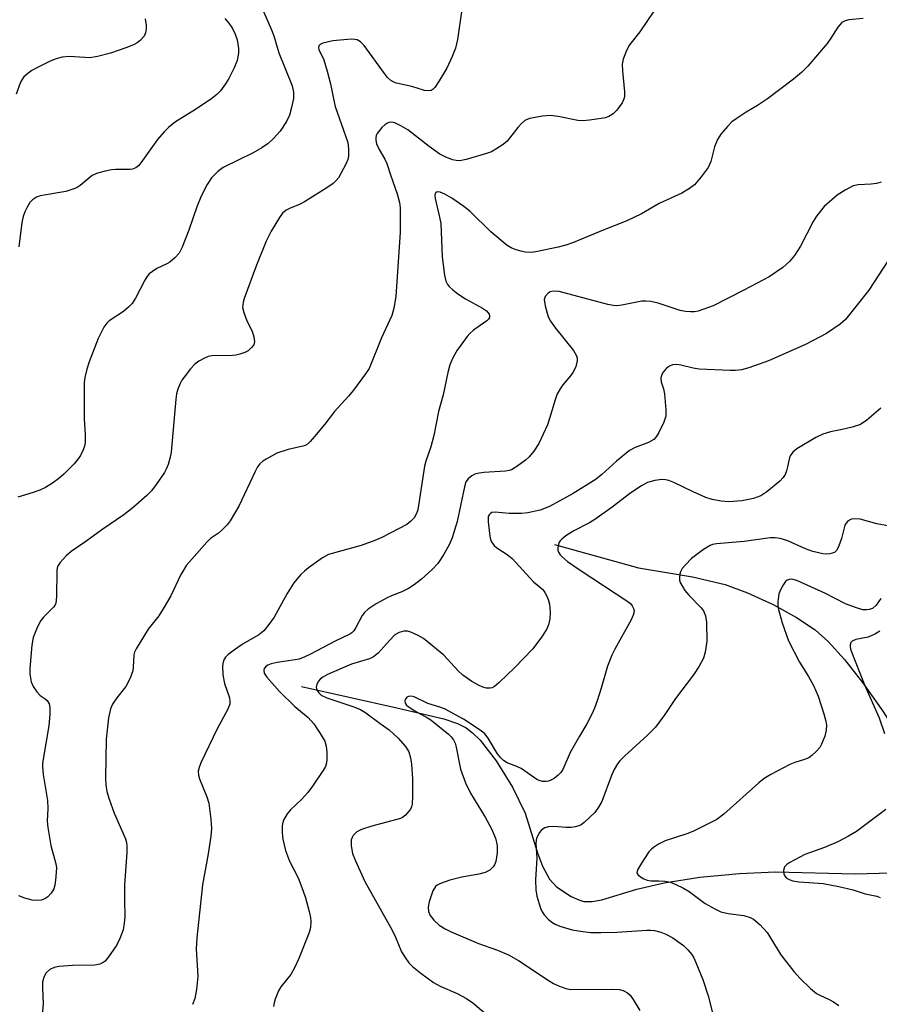
# Model space of a CAD drawing. Units: inches. Extents: x 1177770 to 1183770, y 537458 to 541458.
# Drawn here: x 1178119 to 1178311, y 538533 to 538752 of the extents above; entities that cross this region are included whole.
import ezdxf

# ---------------------------------------------------------------- set-up
doc = ezdxf.new("R2010")
doc.units = ezdxf.units.IN
doc.header["$MEASUREMENT"] = 0
doc.layers.add('HYDRO-Single Line Stream', color=4, linetype='Continuous')
doc.layers.add('Undefined', color=1, linetype='Continuous')

msp = doc.modelspace()

# ---------------------------------------------------------------- linework, layer by layer
at = {"layer": 'HYDRO-Single Line Stream'}
for points in [[(1178238.42, 538635.27), (1178257.12, 538630.09), (1178269.19, 538628.04), (1178276.47, 538626.33), (1178281.42, 538624.5), (1178287.12, 538621.86), (1178292.31, 538619.02), (1178296.53, 538616.23), (1178299.42, 538613.63), (1178303.03, 538609.61), (1178307.06, 538604.48), (1178311.61, 538598.14), (1178314.53, 538593.47), (1178317.62, 538587.56), (1178328.75, 538563.03)], [(1178182.05, 538603.62), (1178203.28, 538598.89), (1178213.74, 538596.43), (1178216.81, 538595.36), (1178218.73, 538594.37), (1178220.14, 538593.28), (1178221.83, 538591.63), (1178225.4, 538587.07), (1178229.03, 538581.16), (1178231.85, 538575.36), (1178234.64, 538566.58), (1178235.77, 538563.54), (1178237.31, 538560.65), (1178238.83, 538558.96), (1178242.15, 538556.82), (1178243.81, 538556.05), (1178244.97, 538555.72), (1178246.8, 538555.7), (1178248.98, 538556.08), (1178256.72, 538558.45), (1178262.88, 538559.88), (1178270.82, 538561.09), (1178279.65, 538561.95), (1178287.66, 538562.29), (1178305.44, 538561.9), (1178313.45, 538562.1)]]:
    msp.add_lwpolyline(points, dxfattribs=at)
at = {"layer": 'Undefined'}
for points, elevation in [([(1178173.56, 538754), (1178175.36, 538749.96), (1178175.84, 538748.65), (1178177, 538744.81), (1178179.96, 538737.46), (1178180.21, 538736.07), (1178180.23, 538734.66), (1178179.83, 538732.62), (1178179.34, 538730.96), (1178178.67, 538729.55), (1178177.24, 538727.4), (1178175.82, 538725.76), (1178174.57, 538724.64), (1178173.2, 538723.67), (1178171.22, 538722.54), (1178164.56, 538719.24), (1178163.4, 538718.38), (1178161.94, 538716.97), (1178160.97, 538715.51), (1178159.64, 538712.9), (1178158.72, 538710.53), (1178156.94, 538705.34), (1178155.41, 538701.49), (1178154.75, 538700.19), (1178153.81, 538699.12), (1178152.71, 538698.2), (1178152.01, 538697.79), (1178149.79, 538696.73), (1178148.8, 538696.09), (1178148.11, 538695.55), (1178147.57, 538694.91), (1178147.12, 538694.19), (1178145.04, 538690.14), (1178144.28, 538688.96), (1178143.48, 538688.13), (1178142.38, 538687.18), (1178139.18, 538685.1), (1178138.64, 538684.58), (1178138.01, 538683.68), (1178136.74, 538681.19), (1178134.68, 538675.96), (1178134.17, 538674.36), (1178133.73, 538672.48), (1178133.6, 538671.36), (1178133.58, 538669.62), (1178133.62, 538663.21), (1178133.8, 538659.73), (1178133.78, 538658), (1178133.64, 538657.16), (1178133.37, 538656.35), (1178132.76, 538655.06), (1178132.29, 538654.34), (1178131.33, 538653.24), (1178129.06, 538650.94), (1178127.95, 538649.97), (1178126.53, 538648.9), (1178125, 538647.98), (1178123.71, 538647.34), (1178122.25, 538646.82), (1178118.8, 538645.77)], 326), ([(1178164.93, 538752.48), (1178165.87, 538751.44), (1178166.66, 538750.23), (1178167.26, 538748.97), (1178167.68, 538747.69), (1178167.98, 538745.81), (1178167.97, 538744.73), (1178167.67, 538743.12), (1178167.04, 538741.5), (1178165.85, 538739.12), (1178165.1, 538737.92), (1178163.94, 538736.34), (1178163.19, 538735.55), (1178162.04, 538734.63), (1178158.39, 538732.17), (1178153.97, 538729.42), (1178152.41, 538728.19), (1178151.42, 538727.19), (1178149.96, 538725.51), (1178146.25, 538720.31), (1178145.69, 538719.67), (1178145.08, 538719.19), (1178144.4, 538718.9), (1178143.84, 538718.8), (1178140.59, 538718.83), (1178139.7, 538718.77), (1178138.26, 538718.49), (1178136.56, 538718.03), (1178135.39, 538717.5), (1178132.73, 538715.29), (1178132, 538714.81), (1178131.48, 538714.56), (1178129.52, 538713.96), (1178123.77, 538712.93), (1178122.98, 538712.64), (1178122.08, 538712.06), (1178121.52, 538711.44), (1178120.89, 538710.45), (1178120.35, 538709.39), (1178120, 538708.38), (1178119.74, 538707.02), (1178119.07, 538701.61)], 328), ([(1178310.91, 538615.97), (1178309.93, 538615.35), (1178308.29, 538614.62), (1178305.59, 538614.07), (1178304.76, 538613.7), (1178304.48, 538613.43), (1178304.28, 538612.87), (1178304.3, 538612.42), (1178304.48, 538611.7), (1178307.5, 538604), (1178310.74, 538596.63), (1178311.96, 538593.16)], 308), ([(1178312.23, 538576.23), (1178305.7, 538571.32), (1178303.93, 538570.23), (1178301.52, 538568.99), (1178298.61, 538567.74), (1178294.23, 538566.19), (1178290.84, 538564.38), (1178290.15, 538563.93), (1178289.64, 538563.39), (1178289.47, 538562.64), (1178289.55, 538561.83), (1178289.72, 538561.34), (1178290.03, 538560.97), (1178290.72, 538560.6), (1178291.53, 538560.34), (1178292.93, 538560.1), (1178298.28, 538559.68), (1178301.78, 538559.07), (1178304.97, 538558.32), (1178307.61, 538557.42), (1178310.23, 538556.9), (1178310.95, 538556.59)], 308)]:
    msp.add_lwpolyline(points, dxfattribs=dict(at, elevation=elevation))
for points in [[(1178262.1, 538756.38, 322), (1178257.46, 538749.54, 322), (1178255.15, 538746.58, 322), (1178254.43, 538745.33, 322), (1178253.7, 538743.44, 322), (1178253.52, 538742.3, 322), (1178253.58, 538740.83, 322), (1178253.99, 538736.12, 322), (1178253.99, 538735.26, 322), (1178253.91, 538734.7, 322), (1178253.46, 538733.69, 322), (1178252.32, 538732.04, 322), (1178251.49, 538731.24, 322), (1178250.5, 538730.63, 322), (1178249.69, 538730.34, 322), (1178248.84, 538730.17, 322), (1178246.23, 538729.79, 322), (1178244.79, 538729.65, 322), (1178243.62, 538729.74, 322), (1178239.25, 538730.63, 322), (1178237.49, 538730.84, 322), (1178235.73, 538730.73, 322), (1178232.82, 538730.16, 322), (1178231.83, 538729.72, 322), (1178231.03, 538729.1, 322), (1178230.25, 538728.22, 322), (1178227.84, 538725.17, 322), (1178226.99, 538724.43, 322), (1178225.36, 538723.33, 322), (1178224.38, 538722.8, 322), (1178223.27, 538722.39, 322), (1178218.71, 538721.03, 322), (1178217.32, 538720.77, 322), (1178216.52, 538720.81, 322), (1178215.7, 538720.99, 322), (1178214.07, 538721.63, 322), (1178212.84, 538722.25, 322), (1178210.47, 538723.93, 322), (1178205.69, 538727.64, 322), (1178204.17, 538728.57, 322), (1178202.86, 538729.2, 322), (1178202.06, 538729.35, 322), (1178201.52, 538729.27, 322), (1178201.01, 538729.08, 322), (1178200.57, 538728.77, 322), (1178199.96, 538728.19, 322), (1178198.92, 538726.85, 322), (1178198.69, 538726.37, 322), (1178198.58, 538725.86, 322), (1178198.58, 538725.34, 322), (1178198.75, 538724.56, 322), (1178199.3, 538723.31, 322), (1178200.58, 538721.15, 322), (1178201.03, 538720.15, 322), (1178201.85, 538717.62, 322), (1178203.36, 538713.42, 322), (1178203.86, 538711.45, 322), (1178204.03, 538710.32, 322), (1178203.98, 538704.87, 322), (1178203.02, 538690.49, 322), (1178202.62, 538687.96, 322), (1178202.14, 538686.3, 322), (1178199.89, 538681.28, 322), (1178197.07, 538674.5, 322), (1178196.3, 538673.26, 322), (1178193.63, 538669.65, 322), (1178192.51, 538668.28, 322), (1178189.37, 538664.9, 322), (1178187.21, 538662.1, 322), (1178184.94, 538659.33, 322), (1178183.97, 538658.22, 322), (1178183.34, 538657.64, 322), (1178182.86, 538657.35, 322), (1178182.33, 538657.15, 322), (1178179.07, 538656.4, 322), (1178176.51, 538655.6, 322), (1178174.14, 538654.31, 322), (1178173.4, 538653.82, 322), (1178172.74, 538653.25, 322), (1178172.24, 538652.55, 322), (1178171.69, 538651.51, 322), (1178168.03, 538643.77, 322), (1178166.16, 538640.54, 322), (1178165.45, 538639.62, 322), (1178164.21, 538638.36, 322), (1178163.54, 538637.79, 322), (1178161.76, 538636.56, 322), (1178160.91, 538635.78, 322), (1178157.56, 538632, 322), (1178156.43, 538630.63, 322), (1178155.08, 538628.42, 322), (1178152.92, 538623.84, 322), (1178151.45, 538621.28, 322), (1178150.21, 538619.36, 322), (1178147.85, 538616.37, 322), (1178145.2, 538612.04, 322), (1178144.83, 538611.24, 322), (1178144.68, 538610.7, 322), (1178144.52, 538607.89, 322), (1178144.41, 538607.12, 322), (1178143.82, 538605.46, 322), (1178142.91, 538603.59, 322), (1178140.84, 538601.08, 322), (1178139.94, 538599.67, 322), (1178139.47, 538598.67, 322), (1178139.05, 538596.64, 322), (1178138.5, 538591.89, 322), (1178138.38, 538583.15, 322), (1178138.44, 538581.71, 322), (1178138.66, 538580.25, 322), (1178139.15, 538578.47, 322), (1178140.31, 538575.39, 322), (1178142.77, 538569.69, 322), (1178143.01, 538568.88, 322), (1178143.13, 538568.12, 322), (1178143.12, 538566.68, 322), (1178142.58, 538559.36, 322), (1178142.55, 538556, 322), (1178142.66, 538552.32, 322), (1178142.53, 538550.84, 322), (1178142.27, 538549.37, 322), (1178141.56, 538547.44, 322), (1178140.78, 538545.86, 322), (1178138.8, 538543.06, 322), (1178138.25, 538542.43, 322), (1178137.83, 538542.08, 322), (1178137.1, 538541.73, 322), (1178136, 538541.5, 322), (1178131, 538541.42, 322), (1178128.03, 538541.21, 322), (1178126.89, 538541.01, 322), (1178125.91, 538540.55, 322), (1178125.14, 538539.83, 322), (1178124.63, 538538.82, 322), (1178124.34, 538537.7, 322), (1178124.31, 538536.54, 322), (1178124.49, 538532.93, 322), (1178123.82, 538525.72, 322)], [(1178217.78, 538754.49, 324), (1178216.81, 538747.82, 324), (1178216.33, 538745.9, 324), (1178215.6, 538744.02, 324), (1178214.39, 538741.39, 324), (1178212.72, 538738.57, 324), (1178211.75, 538737.11, 324), (1178211.37, 538736.72, 324), (1178210.95, 538736.46, 324), (1178210.25, 538736.32, 324), (1178209.43, 538736.44, 324), (1178206.61, 538737.35, 324), (1178203.18, 538738.08, 324), (1178202.63, 538738.29, 324), (1178201.95, 538738.68, 324), (1178201.21, 538739.36, 324), (1178200.49, 538740.23, 324), (1178195.96, 538746.47, 324), (1178195.16, 538747.27, 324), (1178194.44, 538747.69, 324), (1178193.9, 538747.82, 324), (1178193.08, 538747.84, 324), (1178188.99, 538747.49, 324), (1178186.81, 538746.98, 324), (1178186.15, 538746.66, 324), (1178185.9, 538746.37, 324), (1178185.81, 538746.04, 324), (1178185.88, 538745.58, 324), (1178187, 538743.28, 324), (1178187.78, 538740.75, 324), (1178188.51, 538737.91, 324), (1178189.14, 538734.55, 324), (1178189.56, 538732.88, 324), (1178192.34, 538724.83, 324), (1178192.52, 538723.46, 324), (1178192.51, 538721.82, 324), (1178192.35, 538721.03, 324), (1178191.91, 538719.98, 324), (1178190.25, 538716.96, 324), (1178189.7, 538716.29, 324), (1178189.06, 538715.7, 324), (1178187.64, 538714.71, 324), (1178182.73, 538711.62, 324), (1178181.71, 538711.11, 324), (1178179.33, 538710.13, 324), (1178178.59, 538709.74, 324), (1178177.8, 538709.08, 324), (1178177.1, 538708.15, 324), (1178175.25, 538705.1, 324), (1178174.16, 538702.87, 324), (1178172, 538697.5, 324), (1178169.26, 538690.05, 324), (1178169.02, 538689.24, 324), (1178168.91, 538688.09, 324), (1178169.14, 538686.98, 324), (1178169.86, 538685.09, 324), (1178171.01, 538682.81, 324), (1178171.44, 538681.51, 324), (1178171.58, 538680.48, 324), (1178171.37, 538679.79, 324), (1178170.92, 538679.17, 324), (1178170.15, 538678.44, 324), (1178169.41, 538678.02, 324), (1178168.3, 538677.64, 324), (1178167.43, 538677.46, 324), (1178166.63, 538677.39, 324), (1178162.06, 538677.3, 324), (1178161.23, 538677.13, 324), (1178160.44, 538676.81, 324), (1178159.18, 538676.13, 324), (1178158.27, 538675.45, 324), (1178157.3, 538674.38, 324), (1178155.85, 538672.56, 324), (1178155.35, 538671.85, 324), (1178154.97, 538671.12, 324), (1178154.49, 538669.85, 324), (1178154.2, 538668.8, 324), (1178154.04, 538667.62, 324), (1178153.01, 538655.84, 324), (1178152.77, 538654.73, 324), (1178152.28, 538653.11, 324), (1178151.89, 538652.06, 324), (1178151.49, 538651.29, 324), (1178149.66, 538648.61, 324), (1178148.58, 538647.21, 324), (1178147.54, 538646.2, 324), (1178144.48, 538643.51, 324), (1178142.44, 538641.9, 324), (1178137.54, 538638.52, 324), (1178133.93, 538635.89, 324), (1178130.66, 538633.7, 324), (1178129.58, 538632.76, 324), (1178128.23, 538631.26, 324), (1178127.65, 538630.32, 324), (1178127.48, 538629.51, 324), (1178127.46, 538623.62, 324), (1178127.29, 538622.18, 324), (1178127.08, 538621.69, 324), (1178126.77, 538621.26, 324), (1178124.56, 538619.07, 324), (1178123.95, 538618.35, 324), (1178123.12, 538616.78, 324), (1178122.26, 538614.55, 324), (1178121.94, 538612.84, 324), (1178121.46, 538607.6, 324), (1178121.5, 538606.42, 324), (1178121.8, 538604.67, 324), (1178122.2, 538603.58, 324), (1178123.01, 538602.41, 324), (1178123.81, 538601.61, 324), (1178124.94, 538600.88, 324), (1178125.38, 538600.47, 324), (1178125.76, 538599.75, 324), (1178125.93, 538598.92, 324), (1178125.94, 538597.47, 324), (1178125.75, 538594.83, 324), (1178124.51, 538587.88, 324), (1178124.32, 538586.48, 324), (1178124.3, 538585.7, 324), (1178124.47, 538584.03, 324), (1178125.42, 538578.18, 324), (1178125.49, 538576.41, 324), (1178125.36, 538573.62, 324), (1178125.48, 538572.19, 324), (1178126.17, 538568.15, 324), (1178127.18, 538564.42, 324), (1178127.4, 538563.26, 324), (1178127.39, 538562.14, 324), (1178127.23, 538560.44, 324), (1178127.06, 538559.33, 324), (1178126.82, 538558.53, 324), (1178126.23, 538557.59, 324), (1178125.48, 538556.77, 324), (1178124.83, 538556.29, 324), (1178124.03, 538556.03, 324), (1178122.88, 538555.92, 324), (1178122.01, 538555.98, 324), (1178120.34, 538556.43, 324), (1178119.01, 538557, 324)], [(1178147.2, 538752.43, 330), (1178147.39, 538751, 330), (1178147.42, 538750.15, 330), (1178147.29, 538749.29, 330), (1178146.97, 538748.53, 330), (1178146.11, 538747.54, 330), (1178145.44, 538747.07, 330), (1178144.71, 538746.66, 330), (1178143.1, 538745.99, 330), (1178139.44, 538744.72, 330), (1178136.6, 538744.02, 330), (1178134.89, 538743.74, 330), (1178133.71, 538743.75, 330), (1178130.24, 538743.98, 330), (1178128.68, 538743.83, 330), (1178127.36, 538743.46, 330), (1178126.05, 538742.96, 330), (1178123.17, 538741.58, 330), (1178121.92, 538740.86, 330), (1178121.02, 538740.19, 330), (1178120.18, 538739.44, 330), (1178119.83, 538739.02, 330), (1178119.42, 538738.29, 330), (1178118.47, 538735.58, 330)], [(1178307.17, 538752.5, 320), (1178304, 538752.19, 320), (1178303.17, 538751.97, 320), (1178302.45, 538751.59, 320), (1178301.54, 538750.58, 320), (1178300.01, 538748.07, 320), (1178299.14, 538746.87, 320), (1178294.86, 538741.87, 320), (1178293.42, 538740.41, 320), (1178291.67, 538738.95, 320), (1178285.87, 538734.59, 320), (1178283.65, 538733.1, 320), (1178281.13, 538731.6, 320), (1178278.88, 538730.14, 320), (1178277.93, 538729.43, 320), (1178276.93, 538728.43, 320), (1178275.47, 538726.71, 320), (1178274.74, 538725.5, 320), (1178274.09, 538723.91, 320), (1178273.21, 538720.62, 320), (1178272.64, 538719.3, 320), (1178271.11, 538717.17, 320), (1178269.57, 538715.41, 320), (1178268.46, 538714.58, 320), (1178266.78, 538713.57, 320), (1178261.7, 538711.24, 320), (1178257.78, 538708.93, 320), (1178254.56, 538707.36, 320), (1178249.27, 538705.31, 320), (1178242.65, 538702.54, 320), (1178240.95, 538701.95, 320), (1178239.22, 538701.5, 320), (1178234.24, 538700.46, 320), (1178233.07, 538700.32, 320), (1178231.97, 538700.39, 320), (1178230.9, 538700.6, 320), (1178229.62, 538700.98, 320), (1178228.74, 538701.36, 320), (1178227.86, 538701.91, 320), (1178224.25, 538704.96, 320), (1178219.65, 538709.5, 320), (1178218.23, 538710.6, 320), (1178215.5, 538712.47, 320), (1178213.98, 538713.36, 320), (1178212.96, 538713.76, 320), (1178212.28, 538713.82, 320), (1178211.93, 538713.64, 320), (1178211.82, 538713.49, 320), (1178211.73, 538713.09, 320), (1178211.81, 538712.33, 320), (1178212.78, 538708.23, 320), (1178213.06, 538706.76, 320), (1178213.37, 538699.34, 320), (1178213.86, 538695.31, 320), (1178214.19, 538693.93, 320), (1178214.59, 538693.19, 320), (1178214.94, 538692.76, 320), (1178215.77, 538691.99, 320), (1178216.9, 538691.1, 320), (1178218.61, 538689.98, 320), (1178222.35, 538687.92, 320), (1178223.24, 538687.3, 320), (1178223.86, 538686.58, 320), (1178223.95, 538686.2, 320), (1178223.91, 538685.83, 320), (1178223.67, 538685.46, 320), (1178223.3, 538685.12, 320), (1178220.35, 538683.03, 320), (1178219.52, 538682.3, 320), (1178218.93, 538681.64, 320), (1178216.69, 538678.55, 320), (1178215.78, 538676.87, 320), (1178215.11, 538675.26, 320), (1178214.62, 538673.61, 320), (1178213.58, 538668.61, 320), (1178212.59, 538664.93, 320), (1178211.53, 538659.57, 320), (1178210.85, 538657.04, 320), (1178209.72, 538653.82, 320), (1178209.43, 538652.72, 320), (1178207.93, 538642.96, 320), (1178207.68, 538642.15, 320), (1178207.1, 538641.21, 320), (1178206.35, 538640.37, 320), (1178205.47, 538639.68, 320), (1178199.94, 538636.8, 320), (1178198.36, 538636.15, 320), (1178195.3, 538635.07, 320), (1178188.02, 538633, 320), (1178186.74, 538632.3, 320), (1178183.56, 538630.07, 320), (1178182.66, 538629.34, 320), (1178181.9, 538628.58, 320), (1178180.34, 538626.68, 320), (1178178.81, 538624.35, 320), (1178175.91, 538619.07, 320), (1178174.73, 538617.4, 320), (1178173.64, 538616.04, 320), (1178172.55, 538615.13, 320), (1178169.04, 538613.14, 320), (1178167.82, 538612.32, 320), (1178165.71, 538610.72, 320), (1178165.1, 538610.12, 320), (1178164.82, 538609.71, 320), (1178164.57, 538609.07, 320), (1178164.44, 538608.22, 320), (1178164.52, 538606.22, 320), (1178164.89, 538604.29, 320), (1178166.01, 538601.12, 320), (1178166.09, 538600.38, 320), (1178166.02, 538599.66, 320), (1178165.53, 538598.39, 320), (1178163.22, 538594.16, 320), (1178159.63, 538586.59, 320), (1178159.19, 538585.53, 320), (1178159.01, 538584.72, 320), (1178159.04, 538583.88, 320), (1178159.26, 538583.06, 320), (1178160.93, 538579.02, 320), (1178161.37, 538577.63, 320), (1178161.85, 538574.07, 320), (1178162, 538571.98, 320), (1178161.84, 538570.28, 320), (1178161.26, 538566.3, 320), (1178159.93, 538559.39, 320), (1178158.69, 538547.6, 320), (1178158.55, 538545.12, 320), (1178158.89, 538539.05, 320), (1178158.6, 538536.12, 320), (1178158.27, 538534.09, 320), (1178157.75, 538532.76, 320)], [(1178311.24, 538716.01, 318), (1178310.16, 538715.67, 318), (1178309.01, 538715.54, 318), (1178306.11, 538715.41, 318), (1178304.99, 538715.18, 318), (1178303.15, 538714.25, 318), (1178301.42, 538713.1, 318), (1178298.53, 538710.56, 318), (1178296.77, 538708.45, 318), (1178296.03, 538707.22, 318), (1178293.24, 538701.76, 318), (1178291.86, 538699.66, 318), (1178290.78, 538698.34, 318), (1178289.28, 538697.01, 318), (1178286.26, 538694.93, 318), (1178280.63, 538691.9, 318), (1178273.75, 538688.45, 318), (1178270.43, 538687.29, 318), (1178269.58, 538687.13, 318), (1178268.74, 538687.09, 318), (1178267.61, 538687.17, 318), (1178266.44, 538687.42, 318), (1178261.5, 538689.04, 318), (1178259.85, 538689.39, 318), (1178258.74, 538689.5, 318), (1178257.9, 538689.47, 318), (1178253.42, 538688.57, 318), (1178252.28, 538688.47, 318), (1178251.56, 538688.5, 318), (1178250.31, 538688.74, 318), (1178239.43, 538691.62, 318), (1178238.12, 538691.72, 318), (1178237.46, 538691.56, 318), (1178237.02, 538691.3, 318), (1178236.32, 538690.56, 318), (1178236.08, 538689.86, 318), (1178236.3, 538688.47, 318), (1178236.99, 538685.96, 318), (1178237.49, 538685.01, 318), (1178238.61, 538683.44, 318), (1178242.66, 538678.49, 318), (1178243.3, 538677.28, 318), (1178243.44, 538676.77, 318), (1178243.47, 538676.24, 318), (1178243.13, 538674.87, 318), (1178242.52, 538673.56, 318), (1178242.01, 538672.86, 318), (1178240.28, 538670.87, 318), (1178239.68, 538669.98, 318), (1178239.03, 538668.8, 318), (1178238.52, 538667.47, 318), (1178237.29, 538663.3, 318), (1178236.82, 538661.94, 318), (1178234.89, 538657.76, 318), (1178233.81, 538656.05, 318), (1178232.76, 538654.8, 318), (1178231.94, 538654.03, 318), (1178230.05, 538652.65, 318), (1178228.8, 538651.92, 318), (1178228.29, 538651.74, 318), (1178227.52, 538651.61, 318), (1178222.66, 538651.27, 318), (1178221.22, 538651.07, 318), (1178220.69, 538650.91, 318), (1178219.97, 538650.56, 318), (1178219.14, 538649.92, 318), (1178218.67, 538649.19, 318), (1178218.33, 538648.12, 318), (1178216.75, 538640.36, 318), (1178215.57, 538636.78, 318), (1178214.95, 538635.16, 318), (1178213.67, 538632.92, 318), (1178212.44, 538631.06, 318), (1178211.14, 538629.68, 318), (1178208.78, 538627.5, 318), (1178207.12, 538626.25, 318), (1178205.89, 538625.43, 318), (1178204.39, 538624.7, 318), (1178202.23, 538623.88, 318), (1178200.97, 538623.31, 318), (1178198.63, 538622.01, 318), (1178196.91, 538620.84, 318), (1178196.03, 538620.07, 318), (1178195.56, 538619.44, 318), (1178194.14, 538616.75, 318), (1178193.69, 538616.05, 318), (1178193.23, 538615.61, 318), (1178192.79, 538615.31, 318), (1178189.53, 538613.73, 318), (1178184.04, 538610.8, 318), (1178182.75, 538610.19, 318), (1178181.48, 538609.72, 318), (1178180.65, 538609.52, 318), (1178176.59, 538608.98, 318), (1178175.23, 538608.68, 318), (1178174.49, 538608.37, 318), (1178174.13, 538608.11, 318), (1178173.74, 538607.63, 318), (1178173.64, 538607.27, 318), (1178173.74, 538606.6, 318), (1178174.28, 538605.67, 318), (1178177.15, 538602.52, 318), (1178180.55, 538599.16, 318), (1178183.52, 538596.7, 318), (1178184.81, 538595.26, 318), (1178186.21, 538593.13, 318), (1178187.2, 538591.42, 318), (1178187.53, 538590.35, 318), (1178187.66, 538588.91, 318), (1178187.68, 538587.45, 318), (1178187.61, 538586.6, 318), (1178187.34, 538585.8, 318), (1178186.92, 538585.05, 318), (1178184.49, 538581.38, 318), (1178183.46, 538579.97, 318), (1178182.11, 538578.54, 318), (1178179.58, 538576.12, 318), (1178178.82, 538575.25, 318), (1178178.05, 538573.8, 318), (1178177.81, 538573.03, 318), (1178177.74, 538572.47, 318), (1178177.72, 538571.03, 318), (1178177.84, 538569.6, 318), (1178178.44, 538567.03, 318), (1178179.33, 538564.67, 318), (1178181.28, 538560.96, 318), (1178182.36, 538558.21, 318), (1178182.91, 538556.54, 318), (1178183.74, 538553.5, 318), (1178184.04, 538552.11, 318), (1178184.11, 538551.28, 318), (1178184.02, 538549.92, 318), (1178183.77, 538548.81, 318), (1178181.41, 538542.99, 318), (1178180.43, 538540.93, 318), (1178179.62, 538539.45, 318), (1178177.43, 538536.66, 318), (1178176.9, 538535.81, 318), (1178176.16, 538533.94, 318), (1178175.92, 538533.11, 318), (1178175.79, 538532.27, 318)], [(1178313.74, 538700.03, 316), (1178308.42, 538691.91, 316), (1178303.25, 538685.38, 316), (1178302.07, 538684.34, 316), (1178299.01, 538682.25, 316), (1178294.34, 538679.81, 316), (1178286.11, 538676.21, 316), (1178281.74, 538674.61, 316), (1178280.1, 538674.21, 316), (1178278.74, 538674.05, 316), (1178277.58, 538674.03, 316), (1178270.67, 538674.33, 316), (1178269.3, 538674.52, 316), (1178266.53, 538675.22, 316), (1178265.7, 538675.35, 316), (1178264.7, 538675.26, 316), (1178264.01, 538675.02, 316), (1178263.37, 538674.53, 316), (1178262.66, 538673.69, 316), (1178262.25, 538673.01, 316), (1178262.07, 538672.29, 316), (1178262.18, 538671.54, 316), (1178262.69, 538669.94, 316), (1178262.91, 538668.8, 316), (1178263.25, 538665.3, 316), (1178263.21, 538663.88, 316), (1178262.76, 538662.55, 316), (1178261.65, 538660.21, 316), (1178261.08, 538659.24, 316), (1178260.53, 538658.66, 316), (1178259.36, 538658.02, 316), (1178256.35, 538656.91, 316), (1178255.11, 538656.24, 316), (1178252.23, 538653.83, 316), (1178248.99, 538650.84, 316), (1178247.68, 538649.85, 316), (1178242.57, 538646.59, 316), (1178237.33, 538643.75, 316), (1178235.21, 538642.94, 316), (1178232.49, 538642.29, 316), (1178231.02, 538642.2, 316), (1178228.33, 538642.2, 316), (1178225.2, 538642.47, 316), (1178224.46, 538642.38, 316), (1178224.11, 538642.17, 316), (1178223.83, 538641.86, 316), (1178223.66, 538641.47, 316), (1178223.59, 538640.3, 316), (1178223.96, 538637.13, 316), (1178224.14, 538636.39, 316), (1178224.45, 538635.69, 316), (1178224.95, 538635.07, 316), (1178225.55, 538634.52, 316), (1178227.84, 538633, 316), (1178228.97, 538632.12, 316), (1178233.72, 538626.95, 316), (1178235.79, 538625.2, 316), (1178236.27, 538624.54, 316), (1178236.78, 538623.56, 316), (1178237.09, 538622.79, 316), (1178237.28, 538621.94, 316), (1178237.42, 538620.17, 316), (1178237.39, 538618.69, 316), (1178237.08, 538617.35, 316), (1178236.64, 538616.32, 316), (1178235.49, 538614.61, 316), (1178233.55, 538612.01, 316), (1178229.48, 538607.74, 316), (1178226.11, 538604.48, 316), (1178225.01, 538603.58, 316), (1178224.53, 538603.33, 316), (1178224.04, 538603.23, 316), (1178223.25, 538603.26, 316), (1178222.47, 538603.45, 316), (1178221.47, 538603.9, 316), (1178220.01, 538604.72, 316), (1178217.99, 538606.15, 316), (1178216.97, 538607.14, 316), (1178213.74, 538610.58, 316), (1178209.25, 538614.29, 316), (1178208, 538615, 316), (1178206.42, 538615.69, 316), (1178205.62, 538615.92, 316), (1178204.82, 538615.94, 316), (1178203.79, 538615.68, 316), (1178202.85, 538615.12, 316), (1178201.61, 538613.88, 316), (1178199.11, 538611.05, 316), (1178198.09, 538610.21, 316), (1178197.18, 538609.79, 316), (1178193.19, 538608.58, 316), (1178187.82, 538606.28, 316), (1178186.81, 538605.72, 316), (1178186.17, 538605.22, 316), (1178185.82, 538604.82, 316), (1178185.48, 538604.17, 316), (1178185.33, 538603.48, 316), (1178185.47, 538602.8, 316), (1178185.87, 538602.17, 316), (1178186.44, 538601.66, 316), (1178187.66, 538601.06, 316), (1178193.5, 538599.19, 316), (1178195.2, 538598.49, 316), (1178196.36, 538597.76, 316), (1178199.58, 538595.34, 316), (1178201.57, 538593.96, 316), (1178203.59, 538592.11, 316), (1178205.19, 538590.22, 316), (1178205.91, 538589.05, 316), (1178206.35, 538587.73, 316), (1178206.53, 538586.28, 316), (1178206.74, 538583.04, 316), (1178206.78, 538579.14, 316), (1178206.69, 538577.36, 316), (1178206.55, 538576.81, 316), (1178206.31, 538576.31, 316), (1178205.23, 538574.97, 316), (1178204.57, 538574.43, 316), (1178204.06, 538574.18, 316), (1178197.68, 538572.49, 316), (1178195.39, 538571.75, 316), (1178194.34, 538571.24, 316), (1178193.57, 538570.44, 316), (1178193.29, 538569.96, 316), (1178193.13, 538569.44, 316), (1178193.09, 538568.08, 316), (1178193.39, 538566.41, 316), (1178194.05, 538564.76, 316), (1178196.15, 538560.19, 316), (1178202.2, 538549.3, 316), (1178202.96, 538547.72, 316), (1178204.31, 538544.48, 316), (1178205.1, 538543.23, 316), (1178205.98, 538542.04, 316), (1178206.8, 538541.22, 316), (1178208.59, 538539.73, 316), (1178211.43, 538537.67, 316), (1178212.94, 538536.81, 316), (1178216.74, 538535.2, 316), (1178218.83, 538534.09, 316), (1178220.22, 538533.12, 316), (1178223.13, 538530.67, 316)], [(1178311.14, 538665.63, 314), (1178308.03, 538663, 314), (1178306.61, 538662.03, 314), (1178304.73, 538661.41, 314), (1178302.51, 538660.88, 314), (1178299.92, 538660.39, 314), (1178298.23, 538659.85, 314), (1178296.63, 538659.11, 314), (1178292.39, 538656.58, 314), (1178291.54, 538655.87, 314), (1178290.96, 538655.02, 314), (1178290.69, 538654.25, 314), (1178290.36, 538652.53, 314), (1178290.13, 538651.68, 314), (1178289.81, 538650.87, 314), (1178289.36, 538650.16, 314), (1178288.59, 538649.39, 314), (1178285.73, 538646.97, 314), (1178284.42, 538646.08, 314), (1178282.75, 538645.54, 314), (1178280.15, 538645.02, 314), (1178277.29, 538644.78, 314), (1178275.55, 538644.91, 314), (1178273.53, 538645.28, 314), (1178272.14, 538645.7, 314), (1178269.28, 538647, 314), (1178265, 538649.09, 314), (1178263.91, 538649.54, 314), (1178263.12, 538649.7, 314), (1178262.34, 538649.74, 314), (1178260.75, 538649.53, 314), (1178259.17, 538649.07, 314), (1178257.82, 538648.36, 314), (1178255.45, 538646.74, 314), (1178251.27, 538643.57, 314), (1178247.41, 538640.82, 314), (1178246.19, 538640.09, 314), (1178242.73, 538638.34, 314), (1178240.97, 538637.19, 314), (1178240.03, 538636.48, 314), (1178239.64, 538636.07, 314), (1178239.36, 538635.61, 314), (1178239.14, 538634.55, 314), (1178239.17, 538634.01, 314), (1178239.3, 538633.54, 314), (1178239.64, 538632.97, 314), (1178240.01, 538632.55, 314), (1178241.34, 538631.45, 314), (1178243.9, 538629.69, 314), (1178254.97, 538622.39, 314), (1178255.41, 538622.02, 314), (1178255.75, 538621.59, 314), (1178256.08, 538620.86, 314), (1178256.15, 538620.34, 314), (1178255.97, 538619.54, 314), (1178255.47, 538618.48, 314), (1178251.82, 538611.95, 314), (1178251.17, 538610.61, 314), (1178250.24, 538608.13, 314), (1178248.81, 538603.24, 314), (1178247.89, 538600.44, 314), (1178247.31, 538598.78, 314), (1178246.75, 538597.48, 314), (1178245.61, 538595.26, 314), (1178243.95, 538592.51, 314), (1178241.92, 538588.91, 314), (1178240.25, 538585.14, 314), (1178239.81, 538584.47, 314), (1178239.25, 538583.82, 314), (1178238.37, 538583.1, 314), (1178237.6, 538582.71, 314), (1178237.05, 538582.53, 314), (1178236.52, 538582.45, 314), (1178235.74, 538582.48, 314), (1178234.98, 538582.65, 314), (1178234.49, 538582.86, 314), (1178230.96, 538585.34, 314), (1178229.98, 538585.82, 314), (1178227.89, 538586.64, 314), (1178227.01, 538587.14, 314), (1178226.42, 538587.72, 314), (1178225.73, 538588.6, 314), (1178223.62, 538592.07, 314), (1178222.88, 538593.05, 314), (1178222.06, 538593.73, 314), (1178218.16, 538596.31, 314), (1178213.88, 538598.62, 314), (1178212.82, 538599.04, 314), (1178210.16, 538599.86, 314), (1178207.17, 538601.31, 314), (1178206.47, 538601.47, 314), (1178205.85, 538601.41, 314), (1178205.51, 538601.22, 314), (1178205.16, 538600.71, 314), (1178205.06, 538600.32, 314), (1178205.14, 538599.9, 314), (1178205.42, 538599.49, 314), (1178205.81, 538599.12, 314), (1178207.26, 538598.17, 314), (1178210.1, 538596.66, 314), (1178210.85, 538596.18, 314), (1178214.76, 538593, 314), (1178215.4, 538592.4, 314), (1178215.93, 538591.73, 314), (1178216.29, 538590.97, 314), (1178216.52, 538590.12, 314), (1178217.45, 538585.16, 314), (1178218.59, 538582.17, 314), (1178219.67, 538579.81, 314), (1178222.94, 538574.48, 314), (1178224.37, 538571.86, 314), (1178225.26, 538569.79, 314), (1178225.65, 538568.18, 314), (1178225.66, 538566.54, 314), (1178225.3, 538564.65, 314), (1178225.02, 538563.89, 314), (1178224.76, 538563.42, 314), (1178223.99, 538562.66, 314), (1178222.96, 538562.19, 314), (1178221.57, 538561.78, 314), (1178217.77, 538561.11, 314), (1178215.06, 538560.48, 314), (1178212.97, 538559.72, 314), (1178212.26, 538559.35, 314), (1178211.86, 538559.03, 314), (1178211.3, 538558.1, 314), (1178210.45, 538555.6, 314), (1178210.23, 538554.47, 314), (1178210.33, 538553.45, 314), (1178210.7, 538552.59, 314), (1178211.53, 538551.56, 314), (1178212.74, 538550.44, 314), (1178214.05, 538549.58, 314), (1178215.35, 538548.95, 314), (1178221.5, 538546.37, 314), (1178225.71, 538544.85, 314), (1178228.16, 538543.8, 314), (1178230.35, 538542.52, 314), (1178237.19, 538538, 314), (1178238.2, 538537.42, 314), (1178239.27, 538536.92, 314), (1178240.91, 538536.29, 314), (1178242.04, 538536.08, 314), (1178251.23, 538536.19, 314), (1178252.92, 538536.09, 314), (1178253.7, 538535.86, 314), (1178254.65, 538535.34, 314), (1178255.27, 538534.8, 314), (1178255.94, 538533.89, 314), (1178257.41, 538531.39, 314)], [(1178313.05, 538639.38, 312), (1178310.26, 538639.86, 312), (1178306.51, 538640.87, 312), (1178305.37, 538640.97, 312), (1178304.57, 538640.88, 312), (1178304.12, 538640.67, 312), (1178303.72, 538640.37, 312), (1178303.38, 538640.01, 312), (1178303.12, 538639.55, 312), (1178302.36, 538636.59, 312), (1178301.8, 538634.96, 312), (1178301.33, 538633.99, 312), (1178300.79, 538633.49, 312), (1178299.78, 538633.2, 312), (1178298.94, 538633.14, 312), (1178298.18, 538633.19, 312), (1178296, 538633.71, 312), (1178294.37, 538634.26, 312), (1178290.42, 538636.08, 312), (1178288.73, 538636.62, 312), (1178287.58, 538636.78, 312), (1178286.49, 538636.71, 312), (1178280.64, 538635.92, 312), (1178274.49, 538635.43, 312), (1178273.65, 538635.24, 312), (1178273.12, 538635.04, 312), (1178271.64, 538634.12, 312), (1178268.94, 538632.12, 312), (1178267.57, 538630.76, 312), (1178266.89, 538629.89, 312), (1178266.49, 538629.19, 312), (1178266.32, 538628.66, 312), (1178266.23, 538627.84, 312), (1178266.28, 538627.29, 312), (1178266.44, 538626.77, 312), (1178267.44, 538625.03, 312), (1178268.32, 538623.96, 312), (1178271.11, 538621.16, 312), (1178271.59, 538620.44, 312), (1178272.06, 538619.38, 312), (1178272.28, 538617.93, 312), (1178272.32, 538613.72, 312), (1178272.02, 538611.27, 312), (1178271.6, 538609.95, 312), (1178270.61, 538608.16, 312), (1178269.36, 538606.18, 312), (1178265.36, 538600.92, 312), (1178263.01, 538597.41, 312), (1178260.88, 538594.57, 312), (1178259.14, 538592.75, 312), (1178253.98, 538588.09, 312), (1178253, 538587.07, 312), (1178252.47, 538586.39, 312), (1178251.72, 538585.12, 312), (1178251.09, 538583.8, 312), (1178248.94, 538577.96, 312), (1178248.25, 538576.69, 312), (1178247.36, 538575.55, 312), (1178245.04, 538573.3, 312), (1178244.34, 538572.8, 312), (1178243.82, 538572.56, 312), (1178242.99, 538572.31, 312), (1178242.13, 538572.19, 312), (1178240.99, 538572.21, 312), (1178238.37, 538572.42, 312), (1178237.02, 538572.33, 312), (1178236.29, 538572.14, 312), (1178235.86, 538571.92, 312), (1178235.45, 538571.55, 312), (1178235.1, 538571.1, 312), (1178234.42, 538569.81, 312), (1178234.23, 538568.67, 312), (1178234.49, 538565.35, 312), (1178234.14, 538560.56, 312), (1178234.26, 538558.28, 312), (1178234.46, 538556.87, 312), (1178235.3, 538554.19, 312), (1178235.63, 538553.43, 312), (1178236.08, 538552.75, 312), (1178237.02, 538551.76, 312), (1178237.85, 538551.06, 312), (1178238.57, 538550.64, 312), (1178239.62, 538550.21, 312), (1178242.36, 538549.36, 312), (1178244.72, 538548.98, 312), (1178246.47, 538548.82, 312), (1178248.72, 538548.79, 312), (1178252.3, 538548.89, 312), (1178258.99, 538549.35, 312), (1178259.83, 538549.34, 312), (1178260.68, 538549.22, 312), (1178262.11, 538548.84, 312), (1178263.23, 538548.44, 312), (1178264.77, 538547.59, 312), (1178267.16, 538545.91, 312), (1178268.14, 538544.94, 312), (1178269, 538543.88, 312), (1178269.44, 538543.16, 312), (1178269.93, 538542.12, 312), (1178271.45, 538538.35, 312), (1178272.67, 538534.7, 312), (1178273.69, 538530.6, 312)], [(1178311.13, 538623.21, 310), (1178310.12, 538621.77, 310), (1178309.29, 538621.03, 310), (1178308.54, 538620.74, 310), (1178307.99, 538620.68, 310), (1178307.15, 538620.73, 310), (1178305.46, 538621.19, 310), (1178303.27, 538622.07, 310), (1178298.63, 538624.39, 310), (1178292.39, 538627.21, 310), (1178291.61, 538627.48, 310), (1178291.12, 538627.53, 310), (1178290.68, 538627.48, 310), (1178290.28, 538627.32, 310), (1178289.9, 538626.99, 310), (1178289.41, 538626.32, 310), (1178288.86, 538625.3, 310), (1178288.42, 538624.23, 310), (1178288.17, 538622.47, 310), (1178288.19, 538621.58, 310), (1178288.3, 538620.79, 310), (1178289.13, 538617.83, 310), (1178290.57, 538613.82, 310), (1178292.97, 538609.06, 310), (1178294.99, 538605.86, 310), (1178296.1, 538603.86, 310), (1178297.14, 538601.45, 310), (1178298.46, 538597.55, 310), (1178298.91, 538595.86, 310), (1178298.99, 538595.02, 310), (1178298.96, 538593.89, 310), (1178298.67, 538592.53, 310), (1178297.94, 538590.74, 310), (1178297.51, 538590.03, 310), (1178296.79, 538589.19, 310), (1178295.79, 538588.22, 310), (1178295.12, 538587.74, 310), (1178294.15, 538587.31, 310), (1178291.93, 538586.68, 310), (1178290.83, 538586.25, 310), (1178286.63, 538584.01, 310), (1178285.11, 538583.09, 310), (1178283.96, 538582.14, 310), (1178276.12, 538575.14, 310), (1178274.56, 538573.94, 310), (1178269.24, 538571.3, 310), (1178267.87, 538570.76, 310), (1178263.1, 538569.2, 310), (1178261.61, 538568.46, 310), (1178260.44, 538567.74, 310), (1178260.02, 538567.39, 310), (1178259.44, 538566.74, 310), (1178257.76, 538564.25, 310), (1178256.89, 538562.76, 310), (1178256.77, 538562.09, 310), (1178256.98, 538561.71, 310), (1178257.56, 538561.21, 310), (1178258.29, 538560.77, 310), (1178259.07, 538560.43, 310), (1178259.91, 538560.3, 310), (1178261.65, 538560.34, 310), (1178263.1, 538560.23, 310), (1178264.23, 538559.98, 310), (1178265.3, 538559.54, 310), (1178267.14, 538558.64, 310), (1178268.39, 538557.92, 310), (1178272.02, 538555.22, 310), (1178274.11, 538554.06, 310), (1178275.45, 538553.42, 310), (1178277.09, 538553, 310), (1178280.62, 538552.56, 310), (1178281.99, 538552.16, 310), (1178282.74, 538551.78, 310), (1178284.22, 538550.49, 310), (1178285.77, 538548.82, 310), (1178288.85, 538543.81, 310), (1178291.77, 538540.11, 310), (1178293.12, 538538.56, 310), (1178295.44, 538536.35, 310), (1178296.77, 538535.23, 310), (1178297.51, 538534.8, 310), (1178299.6, 538533.88, 310), (1178300.59, 538533.33, 310), (1178301.74, 538532.51, 310)]]:
    msp.add_polyline3d(points, dxfattribs=at)

doc.saveas('drawing.dxf')
